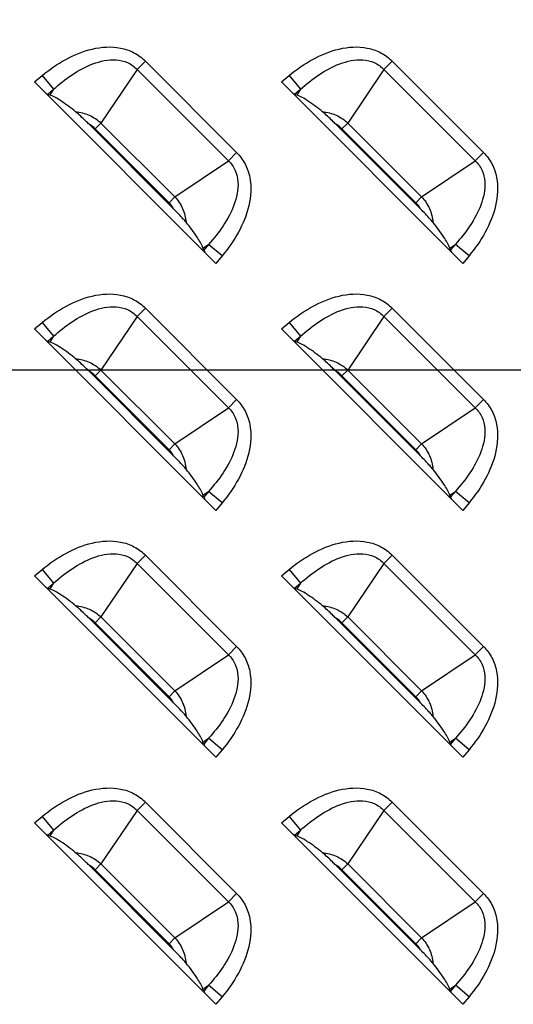
# Model space of a CAD drawing. Units: inches. Extents: x 0 to 46.8, y 0 to 33.1.
# Drawn here: x 31.4 to 31.7, y 11.9 to 12.5 of the extents above; entities that cross this region are included whole.
import ezdxf

# ---------------------------------------------------------------- set-up
doc = ezdxf.new("R2010")
doc.units = ezdxf.units.IN
doc.header["$LTSCALE"] = 2.574606
doc.header["$MEASUREMENT"] = 0
doc.layers.get('0').update_dxf_attribs({"linetype": 'CONTINUOUS'})
doc.layers.add('LAYOUT_VESA_55LV75DXF_DIMENSION', color=7, linetype='CONTINUOUS')
doc.layers.add('MCK67910301_DXF_CONTINUOUS_LINE', color=7, linetype='CONTINUOUS')
doc.styles.get("Standard").update_dxf_attribs({"font": 'txt', "width": 0.8})
doc.dimstyles.new('DIMSTYLE_1', dxfattribs={"dimtxt": 0.5, "dimasz": 0.1875, "dimexe": 0.125, "dimexo": 0.0625, "dimgap": 0.25, "dimtad": 0, "dimtih": 1, "dimtoh": 1, "dimlfac": 3.333333, "dimzin": 4, "dimdsep": 46, "dimtxsty": 'Standard', "dimblk": 'CLOSED', "dimblk1": 'CLOSED', "dimblk2": 'CLOSED', "dimcen": 0.09, "dimadec": 0, "dimazin": 0, "dimtfac": 1, "dimtofl": 0, "dimtmove": 0, "dimatfit": 3, "dimldrblk": 'CLOSED', "dimfxl": 1, "dimtolj": 1, "dimtzin": 4, "dimarcsym": 0})

# ---------------------------------------------------------------- blocks, each defined once
blk = doc.blocks.new('_CLOSED')
at = {"color": 0, "linetype": 'ByBlock'}
for p, q in [((0, 0), (-1, 0.1667)), ((-1, 0.1667), (-1, -0.1667)), ((-1, -0.1667), (0, 0)), ((-1, 0), (0, 0))]:
    blk.add_line(p, q, dxfattribs=at)
blk = doc.blocks.new('*D5')
at = {"layer": 'LAYOUT_VESA_55LV75DXF_DIMENSION', "color": 1, "linetype": 'Continuous'}
for p, q in [((34.12006, 17.01521), (28.34565, 17.01521)), ((28.47065, 17.01521), (28.47065, 15.153)), ((28.47065, 12.2908), (28.47065, 13.403)), ((34.12006, 12.2908), (28.34565, 12.2908))]:
    blk.add_line(p, q, dxfattribs=at)
at = {"layer": 'LAYOUT_VESA_55LV75DXF_DIMENSION', "color": 1, "linetype": 'Continuous', "xscale": 0.1875, "yscale": 0.1875, "zscale": 0.1875}
for p, rotation in [((28.47065, 17.01521), 90), ((28.47065, 12.2908), 270)]:
    blk.add_blockref('_CLOSED', p, dxfattribs=dict(at, rotation=rotation))
at = {"layer": 'LAYOUT_VESA_55LV75DXF_DIMENSION', "color": 1, "linetype": 'Continuous', "insert": (28.47065, 14.903), "char_height": 0.5, "width": 2.4, "attachment_point": 2, "line_spacing_factor": 0.9}
blk.add_mtext('400\\P(Vesa)', dxfattribs=at)

msp = doc.modelspace()

# ---------------------------------------------------------------- linework, layer by layer
at = {"layer": 'MCK67910301_DXF_CONTINUOUS_LINE', "color": 9, "linetype": 'Continuous'}
for p, q in [((31.50693, 12.48296), (31.50176, 12.47779)), ((31.50693, 12.48296), (31.5637, 12.42619)), ((31.66047, 12.48296), (31.6553, 12.47779)), ((31.66047, 12.48296), (31.71725, 12.42619)), ((31.50176, 12.47779), (31.4793, 12.44451)), ((31.50176, 12.47779), (31.55853, 12.42102)), ((31.6553, 12.47779), (31.63284, 12.44451)), ((31.6553, 12.47779), (31.71207, 12.42102)), ((31.43801, 12.47009), (31.44273, 12.474)), ((31.44273, 12.474), (31.44982, 12.46545)), ((31.59155, 12.47009), (31.59627, 12.474)), ((31.59627, 12.474), (31.60336, 12.46545)), ((31.44623, 12.46248), (31.44982, 12.46545)), ((31.44982, 12.46545), (31.4475, 12.46202)), ((31.59977, 12.46248), (31.60336, 12.46545)), ((31.60336, 12.46545), (31.60104, 12.46202)), ((31.47568, 12.44088), (31.4793, 12.44451)), ((31.4793, 12.44451), (31.52525, 12.39856)), ((31.62922, 12.44088), (31.63284, 12.44451)), ((31.63284, 12.44451), (31.67879, 12.39856)), ((31.47568, 12.44088), (31.52162, 12.39494)), ((31.62922, 12.44088), (31.67517, 12.39494)), ((31.5637, 12.42619), (31.55853, 12.42102)), ((31.71725, 12.42619), (31.71207, 12.42102)), ((31.52525, 12.39856), (31.55853, 12.42102)), ((31.67879, 12.39856), (31.71207, 12.42102)), ((31.52162, 12.39494), (31.52525, 12.39856)), ((31.67517, 12.39494), (31.67879, 12.39856)), ((31.54276, 12.36676), (31.5462, 12.36908)), ((31.5462, 12.36908), (31.54322, 12.36549)), ((31.55474, 12.36199), (31.5462, 12.36908)), ((31.6963, 12.36676), (31.69974, 12.36908)), ((31.69974, 12.36908), (31.69676, 12.36549)), ((31.70828, 12.36199), (31.69974, 12.36908)), ((31.55474, 12.36199), (31.55083, 12.35727)), ((31.70828, 12.36199), (31.70437, 12.35727)), ((31.50693, 12.32942), (31.50176, 12.32424)), ((31.50693, 12.32942), (31.5637, 12.27265)), ((31.66047, 12.32942), (31.6553, 12.32424)), ((31.66047, 12.32942), (31.71725, 12.27265)), ((31.50176, 12.32424), (31.4793, 12.29096)), ((31.50176, 12.32424), (31.55853, 12.26747)), ((31.6553, 12.32424), (31.63284, 12.29096)), ((31.6553, 12.32424), (31.71207, 12.26747)), ((31.43801, 12.31654), (31.44273, 12.32046)), ((31.44273, 12.32046), (31.44982, 12.31191)), ((31.59155, 12.31654), (31.59627, 12.32046)), ((31.59627, 12.32046), (31.60336, 12.31191)), ((31.44623, 12.30894), (31.44982, 12.31191)), ((31.44982, 12.31191), (31.4475, 12.30847)), ((31.59977, 12.30894), (31.60336, 12.31191)), ((31.60336, 12.31191), (31.60104, 12.30847)), ((31.47568, 12.28734), (31.4793, 12.29096)), ((31.47568, 12.28734), (31.52162, 12.24139)), ((31.4793, 12.29096), (31.52525, 12.24502)), ((31.62922, 12.28734), (31.63284, 12.29096)), ((31.62922, 12.28734), (31.67517, 12.24139)), ((31.63284, 12.29096), (31.67879, 12.24502)), ((31.52525, 12.24502), (31.55853, 12.26747)), ((31.5637, 12.27265), (31.55853, 12.26747)), ((31.67879, 12.24502), (31.71207, 12.26747)), ((31.71725, 12.27265), (31.71207, 12.26747)), ((31.52162, 12.24139), (31.52525, 12.24502)), ((31.67517, 12.24139), (31.67879, 12.24502)), ((31.54276, 12.21321), (31.5462, 12.21553)), ((31.5462, 12.21553), (31.54322, 12.21195)), ((31.55474, 12.20844), (31.5462, 12.21553)), ((31.6963, 12.21321), (31.69974, 12.21553)), ((31.69974, 12.21553), (31.69676, 12.21195)), ((31.70828, 12.20844), (31.69974, 12.21553)), ((31.55474, 12.20844), (31.55083, 12.20372)), ((31.70828, 12.20844), (31.70437, 12.20372)), ((31.50693, 12.17588), (31.50176, 12.1707)), ((31.50693, 12.17588), (31.5637, 12.1191)), ((31.66047, 12.17588), (31.6553, 12.1707)), ((31.66047, 12.17588), (31.71725, 12.1191)), ((31.50176, 12.1707), (31.4793, 12.13742)), ((31.50176, 12.1707), (31.55853, 12.11393)), ((31.6553, 12.1707), (31.63284, 12.13742)), ((31.6553, 12.1707), (31.71207, 12.11393)), ((31.43801, 12.163), (31.44273, 12.16691)), ((31.44273, 12.16691), (31.44982, 12.15837)), ((31.59155, 12.163), (31.59627, 12.16691)), ((31.59627, 12.16691), (31.60336, 12.15837)), ((31.44623, 12.15539), (31.44982, 12.15837)), ((31.44982, 12.15837), (31.4475, 12.15493)), ((31.59977, 12.15539), (31.60336, 12.15837)), ((31.60336, 12.15837), (31.60104, 12.15493)), ((31.47568, 12.1338), (31.4793, 12.13742)), ((31.47568, 12.1338), (31.52162, 12.08785)), ((31.4793, 12.13742), (31.52525, 12.09147)), ((31.62922, 12.1338), (31.63284, 12.13742)), ((31.62922, 12.1338), (31.67517, 12.08785)), ((31.63284, 12.13742), (31.67879, 12.09147)), ((31.52525, 12.09147), (31.55853, 12.11393)), ((31.5637, 12.1191), (31.55853, 12.11393)), ((31.67879, 12.09147), (31.71207, 12.11393)), ((31.71725, 12.1191), (31.71207, 12.11393)), ((31.52162, 12.08785), (31.52525, 12.09147)), ((31.67517, 12.08785), (31.67879, 12.09147)), ((31.54276, 12.05967), (31.5462, 12.06199)), ((31.5462, 12.06199), (31.54322, 12.0584)), ((31.55474, 12.0549), (31.5462, 12.06199)), ((31.6963, 12.05967), (31.69974, 12.06199)), ((31.69974, 12.06199), (31.69676, 12.0584)), ((31.70828, 12.0549), (31.69974, 12.06199)), ((31.55474, 12.0549), (31.55083, 12.05018)), ((31.70828, 12.0549), (31.70437, 12.05018)), ((31.50693, 12.02233), (31.50176, 12.01716)), ((31.50693, 12.02233), (31.5637, 11.96556)), ((31.66047, 12.02233), (31.6553, 12.01716)), ((31.66047, 12.02233), (31.71725, 11.96556)), ((31.50176, 12.01716), (31.4793, 11.98388)), ((31.50176, 12.01716), (31.55853, 11.96039)), ((31.6553, 12.01716), (31.63284, 11.98388)), ((31.6553, 12.01716), (31.71207, 11.96039)), ((31.43801, 12.00946), (31.44273, 12.01337)), ((31.44273, 12.01337), (31.44982, 12.00482)), ((31.59155, 12.00946), (31.59627, 12.01337)), ((31.59627, 12.01337), (31.60336, 12.00482)), ((31.44623, 12.00185), (31.44982, 12.00482)), ((31.44982, 12.00482), (31.4475, 12.00139)), ((31.59977, 12.00185), (31.60336, 12.00482)), ((31.60336, 12.00482), (31.60104, 12.00139)), ((31.47568, 11.98025), (31.4793, 11.98388)), ((31.47568, 11.98025), (31.52162, 11.93431)), ((31.4793, 11.98388), (31.52525, 11.93793)), ((31.62922, 11.98025), (31.63284, 11.98388)), ((31.62922, 11.98025), (31.67517, 11.93431)), ((31.63284, 11.98388), (31.67879, 11.93793)), ((31.5637, 11.96556), (31.55853, 11.96039)), ((31.71725, 11.96556), (31.71207, 11.96039)), ((31.52525, 11.93793), (31.55853, 11.96039)), ((31.67879, 11.93793), (31.71207, 11.96039)), ((31.52162, 11.93431), (31.52525, 11.93793)), ((31.67517, 11.93431), (31.67879, 11.93793)), ((31.54276, 11.90613), (31.5462, 11.90845)), ((31.5462, 11.90845), (31.54322, 11.90486)), ((31.55474, 11.90136), (31.5462, 11.90845)), ((31.6963, 11.90613), (31.69974, 11.90845)), ((31.69974, 11.90845), (31.69676, 11.90486)), ((31.70828, 11.90136), (31.69974, 11.90845)), ((31.55474, 11.90136), (31.55083, 11.89664)), ((31.70828, 11.90136), (31.70437, 11.89664))]:
    msp.add_line(p, q, dxfattribs=at)
at = {"layer": 'MCK67910301_DXF_CONTINUOUS_LINE', "color": 7, "linetype": 'Continuous'}
for p, q in [((31.55083, 12.35727), (31.43801, 12.47009)), ((31.70437, 12.35727), (31.59155, 12.47009)), ((31.44623, 12.46248), (31.4475, 12.46202)), ((31.59977, 12.46248), (31.60104, 12.46202)), ((31.52449, 12.39111), (31.47185, 12.44375)), ((31.67803, 12.39111), (31.6254, 12.44375)), ((31.54322, 12.36549), (31.54276, 12.36676)), ((31.69676, 12.36549), (31.6963, 12.36676)), ((31.55083, 12.20372), (31.43801, 12.31654)), ((31.70437, 12.20372), (31.59155, 12.31654)), ((31.44623, 12.30894), (31.4475, 12.30847)), ((31.59977, 12.30894), (31.60104, 12.30847)), ((31.52449, 12.23757), (31.47185, 12.29021)), ((31.67803, 12.23757), (31.6254, 12.29021)), ((31.54322, 12.21195), (31.54276, 12.21321)), ((31.69676, 12.21195), (31.6963, 12.21321)), ((31.55083, 12.05018), (31.43801, 12.163)), ((31.70437, 12.05018), (31.59155, 12.163)), ((31.44623, 12.15539), (31.4475, 12.15493)), ((31.59977, 12.15539), (31.60104, 12.15493)), ((31.52449, 12.08403), (31.47185, 12.13666)), ((31.67803, 12.08403), (31.6254, 12.13666)), ((31.54322, 12.0584), (31.54276, 12.05967)), ((31.69676, 12.0584), (31.6963, 12.05967)), ((31.55083, 11.89664), (31.43801, 12.00946)), ((31.70437, 11.89664), (31.59155, 12.00946)), ((31.44623, 12.00185), (31.4475, 12.00139)), ((31.59977, 12.00185), (31.60104, 12.00139)), ((31.52449, 11.93048), (31.47185, 11.98312)), ((31.67803, 11.93048), (31.6254, 11.98312)), ((31.54322, 11.90486), (31.54276, 11.90613)), ((31.69676, 11.90486), (31.6963, 11.90613))]:
    msp.add_line(p, q, dxfattribs=at)
at = {"layer": 'MCK67910301_DXF_CONTINUOUS_LINE', "color": 9, "linetype": 'Continuous'}
for centre, start, end in [((31.46375, 12.42896), 45.00417, 61.29289), ((31.6173, 12.42896), 45.00417, 61.29289), ((31.5097, 12.38301), 28.7067, 44.99623), ((31.66324, 12.38301), 28.7067, 44.99623), ((31.46375, 12.27541), 45.00417, 61.29289), ((31.6173, 12.27541), 45.00417, 61.29289), ((31.5097, 12.22947), 28.7067, 44.99623), ((31.66324, 12.22947), 28.7067, 44.99623), ((31.46375, 12.12187), 45.00417, 61.29289), ((31.6173, 12.12187), 45.00417, 61.29289), ((31.5097, 12.07593), 28.7067, 44.99623), ((31.66324, 12.07593), 28.7067, 44.99623), ((31.46375, 11.96833), 45.00417, 61.29289), ((31.6173, 11.96833), 45.00417, 61.29289), ((31.5097, 11.92238), 28.7067, 44.99623), ((31.66324, 11.92238), 28.7067, 44.99623)]:
    msp.add_arc(centre, 0.01687, start, end, dxfattribs=at)
at = {"layer": 'MCK67910301_DXF_CONTINUOUS_LINE', "color": 7, "linetype": 'Continuous'}
for centre, major_axis, start_param, end_param in [((31.43889, 12.47082), (0.00841, -0.00836), -0.599228, -0.364545), ((31.59244, 12.47082), (0.00841, -0.00836), -0.599228, -0.364545), ((31.55156, 12.35815), (-0.00836, 0.00841), 0.364545, 0.599228), ((31.7051, 12.35815), (-0.00836, 0.00841), 0.364545, 0.599228), ((31.43889, 12.31728), (0.00841, -0.00836), -0.599228, -0.364545), ((31.59244, 12.31728), (0.00841, -0.00836), -0.599228, -0.364545), ((31.55156, 12.20461), (-0.00836, 0.00841), 0.364545, 0.599228), ((31.7051, 12.20461), (-0.00836, 0.00841), 0.364545, 0.599228), ((31.43889, 12.16373), (0.00841, -0.00836), -0.599228, -0.364545), ((31.59244, 12.16373), (0.00841, -0.00836), -0.599228, -0.364545), ((31.55156, 12.05107), (-0.00836, 0.00841), 0.364545, 0.599228), ((31.7051, 12.05107), (-0.00836, 0.00841), 0.364545, 0.599228), ((31.43889, 12.01019), (0.00841, -0.00836), -0.599228, -0.364545), ((31.59244, 12.01019), (0.00841, -0.00836), -0.599228, -0.364545), ((31.55156, 11.89752), (-0.00836, 0.00841), 0.364545, 0.599228), ((31.7051, 11.89752), (-0.00836, 0.00841), 0.364545, 0.599228)]:
    msp.add_ellipse(centre, major_axis=major_axis, ratio=0.175519, start_param=start_param, end_param=end_param, dxfattribs=at)
at = {"layer": 'MCK67910301_DXF_CONTINUOUS_LINE', "color": 9, "linetype": 'Continuous'}
for points, knots in [([(31.44273, 12.474), (31.44727, 12.47777), (31.45704, 12.48457), (31.47351, 12.49143), (31.48871, 12.49245), (31.50001, 12.48861), (31.50485, 12.48505), (31.50693, 12.48296)], [0, 0, 0, 0, 0.250582, 0.500808, 0.749905, 0.874977, 1, 1, 1, 1]), ([(31.59627, 12.474), (31.60082, 12.47777), (31.61058, 12.48457), (31.62705, 12.49143), (31.64225, 12.49245), (31.65355, 12.48861), (31.65839, 12.48505), (31.66047, 12.48296)], [0, 0, 0, 0, 0.250582, 0.500808, 0.749905, 0.874977, 1, 1, 1, 1]), ([(31.44982, 12.46545), (31.45342, 12.46874), (31.46106, 12.47485), (31.47187, 12.48076), (31.48129, 12.48353), (31.48867, 12.48414), (31.49599, 12.48254), (31.5001, 12.47958), (31.50176, 12.47779)], [0, 0, 0, 0, 0.24965, 0.499315, 0.624469, 0.749687, 0.874876, 1, 1, 1, 1]), ([(31.60336, 12.46545), (31.60696, 12.46874), (31.61461, 12.47485), (31.62542, 12.48076), (31.63483, 12.48353), (31.64222, 12.48414), (31.64953, 12.48254), (31.65364, 12.47958), (31.6553, 12.47779)], [0, 0, 0, 0, 0.24965, 0.499315, 0.624469, 0.749687, 0.874876, 1, 1, 1, 1]), ([(31.46353, 12.45153), (31.46644, 12.45124), (31.47221, 12.44982), (31.47718, 12.44651), (31.4793, 12.44451)], [0, 0, 0, 0, 0.499945, 1, 1, 1, 1]), ([(31.61708, 12.45153), (31.61998, 12.45124), (31.62575, 12.44982), (31.63073, 12.44651), (31.63284, 12.44451)], [0, 0, 0, 0, 0.499945, 1, 1, 1, 1]), ([(31.5637, 12.42619), (31.56579, 12.42411), (31.56935, 12.41927), (31.57319, 12.40797), (31.57217, 12.39277), (31.56531, 12.37629), (31.55851, 12.36653), (31.55474, 12.36199)], [0, 0, 0, 0, 0.125023, 0.250095, 0.499193, 0.749418, 1, 1, 1, 1]), ([(31.71725, 12.42619), (31.71933, 12.42411), (31.7229, 12.41927), (31.72674, 12.40797), (31.72571, 12.39277), (31.71886, 12.37629), (31.71206, 12.36653), (31.70828, 12.36199)], [0, 0, 0, 0, 0.125023, 0.250095, 0.499193, 0.749418, 1, 1, 1, 1]), ([(31.55853, 12.42102), (31.56032, 12.41935), (31.56328, 12.41525), (31.56488, 12.40793), (31.56427, 12.40055), (31.5615, 12.39113), (31.55559, 12.38032), (31.54948, 12.37268), (31.5462, 12.36908)], [0, 0, 0, 0, 0.125124, 0.250313, 0.375531, 0.500685, 0.75035, 1, 1, 1, 1]), ([(31.71207, 12.42102), (31.71387, 12.41935), (31.71682, 12.41525), (31.71843, 12.40793), (31.71782, 12.40055), (31.71505, 12.39113), (31.70914, 12.38032), (31.70303, 12.37268), (31.69974, 12.36908)], [0, 0, 0, 0, 0.125124, 0.250313, 0.375531, 0.500685, 0.75035, 1, 1, 1, 1]), ([(31.52525, 12.39856), (31.52725, 12.39644), (31.53056, 12.39147), (31.53199, 12.3857), (31.53227, 12.38279)], [0, 0, 0, 0, 0.50004, 1, 1, 1, 1]), ([(31.67879, 12.39856), (31.6808, 12.39644), (31.6841, 12.39147), (31.68553, 12.3857), (31.68581, 12.38279)], [0, 0, 0, 0, 0.50004, 1, 1, 1, 1]), ([(31.44273, 12.32046), (31.44727, 12.32423), (31.45704, 12.33103), (31.47351, 12.33788), (31.48871, 12.33891), (31.50001, 12.33507), (31.50485, 12.3315), (31.50693, 12.32942)], [0, 0, 0, 0, 0.250582, 0.500808, 0.749905, 0.874977, 1, 1, 1, 1]), ([(31.59627, 12.32046), (31.60082, 12.32423), (31.61058, 12.33103), (31.62705, 12.33788), (31.64225, 12.33891), (31.65355, 12.33507), (31.65839, 12.3315), (31.66047, 12.32942)], [0, 0, 0, 0, 0.250582, 0.500808, 0.749905, 0.874977, 1, 1, 1, 1]), ([(31.44982, 12.31191), (31.45342, 12.3152), (31.46106, 12.32131), (31.47187, 12.32722), (31.48129, 12.32999), (31.48867, 12.3306), (31.49599, 12.32899), (31.5001, 12.32604), (31.50176, 12.32424)], [0, 0, 0, 0, 0.24965, 0.499315, 0.624469, 0.749687, 0.874876, 1, 1, 1, 1]), ([(31.60336, 12.31191), (31.60696, 12.3152), (31.61461, 12.32131), (31.62542, 12.32722), (31.63483, 12.32999), (31.64222, 12.3306), (31.64953, 12.32899), (31.65364, 12.32604), (31.6553, 12.32424)], [0, 0, 0, 0, 0.24965, 0.499315, 0.624469, 0.749687, 0.874876, 1, 1, 1, 1]), ([(31.46353, 12.29799), (31.46644, 12.2977), (31.47221, 12.29627), (31.47718, 12.29297), (31.4793, 12.29096)], [0, 0, 0, 0, 0.499945, 1, 1, 1, 1]), ([(31.61708, 12.29799), (31.61998, 12.2977), (31.62575, 12.29627), (31.63073, 12.29297), (31.63284, 12.29096)], [0, 0, 0, 0, 0.499945, 1, 1, 1, 1]), ([(31.55853, 12.26747), (31.56032, 12.26581), (31.56328, 12.26171), (31.56488, 12.25439), (31.56427, 12.247), (31.5615, 12.23759), (31.55559, 12.22678), (31.54948, 12.21914), (31.5462, 12.21553)], [0, 0, 0, 0, 0.125124, 0.250313, 0.375531, 0.500685, 0.75035, 1, 1, 1, 1]), ([(31.5637, 12.27265), (31.56579, 12.27056), (31.56935, 12.26572), (31.57319, 12.25443), (31.57217, 12.23922), (31.56531, 12.22275), (31.55851, 12.21299), (31.55474, 12.20844)], [0, 0, 0, 0, 0.125023, 0.250095, 0.499193, 0.749418, 1, 1, 1, 1]), ([(31.71207, 12.26747), (31.71387, 12.26581), (31.71682, 12.26171), (31.71843, 12.25439), (31.71782, 12.247), (31.71505, 12.23759), (31.70914, 12.22678), (31.70303, 12.21914), (31.69974, 12.21553)], [0, 0, 0, 0, 0.125124, 0.250313, 0.375531, 0.500685, 0.75035, 1, 1, 1, 1]), ([(31.71725, 12.27265), (31.71933, 12.27056), (31.7229, 12.26572), (31.72674, 12.25443), (31.72571, 12.23922), (31.71886, 12.22275), (31.71206, 12.21299), (31.70828, 12.20844)], [0, 0, 0, 0, 0.125023, 0.250095, 0.499193, 0.749418, 1, 1, 1, 1]), ([(31.52525, 12.24502), (31.52725, 12.2429), (31.53056, 12.23792), (31.53199, 12.23215), (31.53227, 12.22925)], [0, 0, 0, 0, 0.50004, 1, 1, 1, 1]), ([(31.67879, 12.24502), (31.6808, 12.2429), (31.6841, 12.23792), (31.68553, 12.23215), (31.68581, 12.22925)], [0, 0, 0, 0, 0.50004, 1, 1, 1, 1]), ([(31.44273, 12.16691), (31.44727, 12.17069), (31.45704, 12.17749), (31.47351, 12.18434), (31.48871, 12.18537), (31.50001, 12.18153), (31.50485, 12.17796), (31.50693, 12.17588)], [0, 0, 0, 0, 0.250582, 0.500808, 0.749905, 0.874977, 1, 1, 1, 1]), ([(31.59627, 12.16691), (31.60082, 12.17069), (31.61058, 12.17749), (31.62705, 12.18434), (31.64225, 12.18537), (31.65355, 12.18153), (31.65839, 12.17796), (31.66047, 12.17588)], [0, 0, 0, 0, 0.250582, 0.500808, 0.749905, 0.874977, 1, 1, 1, 1]), ([(31.44982, 12.15837), (31.45342, 12.16166), (31.46106, 12.16777), (31.47187, 12.17368), (31.48129, 12.17645), (31.48867, 12.17706), (31.49599, 12.17545), (31.5001, 12.17249), (31.50176, 12.1707)], [0, 0, 0, 0, 0.24965, 0.499315, 0.624469, 0.749687, 0.874876, 1, 1, 1, 1]), ([(31.60336, 12.15837), (31.60696, 12.16166), (31.61461, 12.16777), (31.62542, 12.17368), (31.63483, 12.17645), (31.64222, 12.17706), (31.64953, 12.17545), (31.65364, 12.17249), (31.6553, 12.1707)], [0, 0, 0, 0, 0.24965, 0.499315, 0.624469, 0.749687, 0.874876, 1, 1, 1, 1]), ([(31.46353, 12.14444), (31.46644, 12.14416), (31.47221, 12.14273), (31.47718, 12.13943), (31.4793, 12.13742)], [0, 0, 0, 0, 0.499945, 1, 1, 1, 1]), ([(31.61708, 12.14444), (31.61998, 12.14416), (31.62575, 12.14273), (31.63073, 12.13943), (31.63284, 12.13742)], [0, 0, 0, 0, 0.499945, 1, 1, 1, 1]), ([(31.55853, 12.11393), (31.56032, 12.11227), (31.56328, 12.10816), (31.56488, 12.10085), (31.56427, 12.09346), (31.5615, 12.08405), (31.55559, 12.07324), (31.54948, 12.06559), (31.5462, 12.06199)], [0, 0, 0, 0, 0.125124, 0.250313, 0.375531, 0.500685, 0.75035, 1, 1, 1, 1]), ([(31.5637, 12.1191), (31.56579, 12.11702), (31.56935, 12.11218), (31.57319, 12.10088), (31.57217, 12.08568), (31.56531, 12.06921), (31.55851, 12.05945), (31.55474, 12.0549)], [0, 0, 0, 0, 0.125023, 0.250095, 0.499193, 0.749418, 1, 1, 1, 1]), ([(31.71207, 12.11393), (31.71387, 12.11227), (31.71682, 12.10816), (31.71843, 12.10085), (31.71782, 12.09346), (31.71505, 12.08405), (31.70914, 12.07324), (31.70303, 12.06559), (31.69974, 12.06199)], [0, 0, 0, 0, 0.125124, 0.250313, 0.375531, 0.500685, 0.75035, 1, 1, 1, 1]), ([(31.71725, 12.1191), (31.71933, 12.11702), (31.7229, 12.11218), (31.72674, 12.10088), (31.72571, 12.08568), (31.71886, 12.06921), (31.71206, 12.05945), (31.70828, 12.0549)], [0, 0, 0, 0, 0.125023, 0.250095, 0.499193, 0.749418, 1, 1, 1, 1]), ([(31.52525, 12.09147), (31.52725, 12.08936), (31.53056, 12.08438), (31.53199, 12.07861), (31.53227, 12.07571)], [0, 0, 0, 0, 0.50004, 1, 1, 1, 1]), ([(31.67879, 12.09147), (31.6808, 12.08936), (31.6841, 12.08438), (31.68553, 12.07861), (31.68581, 12.07571)], [0, 0, 0, 0, 0.50004, 1, 1, 1, 1]), ([(31.44273, 12.01337), (31.44727, 12.01714), (31.45704, 12.02394), (31.47351, 12.0308), (31.48871, 12.03182), (31.50001, 12.02798), (31.50485, 12.02442), (31.50693, 12.02233)], [0, 0, 0, 0, 0.250582, 0.500808, 0.749905, 0.874977, 1, 1, 1, 1]), ([(31.59627, 12.01337), (31.60082, 12.01714), (31.61058, 12.02394), (31.62705, 12.0308), (31.64225, 12.03182), (31.65355, 12.02798), (31.65839, 12.02442), (31.66047, 12.02233)], [0, 0, 0, 0, 0.250582, 0.500808, 0.749905, 0.874977, 1, 1, 1, 1]), ([(31.44982, 12.00482), (31.45342, 12.00811), (31.46106, 12.01422), (31.47187, 12.02013), (31.48129, 12.0229), (31.48867, 12.02351), (31.49599, 12.02191), (31.5001, 12.01895), (31.50176, 12.01716)], [0, 0, 0, 0, 0.24965, 0.499315, 0.624469, 0.749687, 0.874876, 1, 1, 1, 1]), ([(31.60336, 12.00482), (31.60696, 12.00811), (31.61461, 12.01422), (31.62542, 12.02013), (31.63483, 12.0229), (31.64222, 12.02351), (31.64953, 12.02191), (31.65364, 12.01895), (31.6553, 12.01716)], [0, 0, 0, 0, 0.24965, 0.499315, 0.624469, 0.749687, 0.874876, 1, 1, 1, 1]), ([(31.46353, 11.9909), (31.46644, 11.99061), (31.47221, 11.98919), (31.47718, 11.98588), (31.4793, 11.98388)], [0, 0, 0, 0, 0.499945, 1, 1, 1, 1]), ([(31.61708, 11.9909), (31.61998, 11.99061), (31.62575, 11.98919), (31.63073, 11.98588), (31.63284, 11.98388)], [0, 0, 0, 0, 0.499945, 1, 1, 1, 1]), ([(31.5637, 11.96556), (31.56579, 11.96348), (31.56935, 11.95864), (31.57319, 11.94734), (31.57217, 11.93214), (31.56531, 11.91566), (31.55851, 11.9059), (31.55474, 11.90136)], [0, 0, 0, 0, 0.125023, 0.250095, 0.499193, 0.749418, 1, 1, 1, 1]), ([(31.71725, 11.96556), (31.71933, 11.96348), (31.7229, 11.95864), (31.72674, 11.94734), (31.72571, 11.93214), (31.71886, 11.91566), (31.71206, 11.9059), (31.70828, 11.90136)], [0, 0, 0, 0, 0.125023, 0.250095, 0.499193, 0.749418, 1, 1, 1, 1]), ([(31.55853, 11.96039), (31.56032, 11.95872), (31.56328, 11.95462), (31.56488, 11.9473), (31.56427, 11.93992), (31.5615, 11.9305), (31.55559, 11.91969), (31.54948, 11.91205), (31.5462, 11.90845)], [0, 0, 0, 0, 0.125124, 0.250313, 0.375531, 0.500685, 0.75035, 1, 1, 1, 1]), ([(31.71207, 11.96039), (31.71387, 11.95872), (31.71682, 11.95462), (31.71843, 11.9473), (31.71782, 11.93992), (31.71505, 11.9305), (31.70914, 11.91969), (31.70303, 11.91205), (31.69974, 11.90845)], [0, 0, 0, 0, 0.125124, 0.250313, 0.375531, 0.500685, 0.75035, 1, 1, 1, 1]), ([(31.52525, 11.93793), (31.52725, 11.93581), (31.53056, 11.93084), (31.53199, 11.92507), (31.53227, 11.92216)], [0, 0, 0, 0, 0.50004, 1, 1, 1, 1]), ([(31.67879, 11.93793), (31.6808, 11.93581), (31.6841, 11.93084), (31.68553, 11.92507), (31.68581, 11.92216)], [0, 0, 0, 0, 0.50004, 1, 1, 1, 1])]:
    msp.add_open_spline(points, degree=3, knots=knots, dxfattribs=at)
at = {"layer": 'MCK67910301_DXF_CONTINUOUS_LINE', "color": 7, "linetype": 'Continuous'}
for points, knots in [([(31.46353, 12.45153), (31.46058, 12.45395), (31.45548, 12.4578), (31.44992, 12.46113), (31.4475, 12.46202)], [0, 0, 0, 0, 0.596439, 1, 1, 1, 1]), ([(31.61708, 12.45153), (31.61412, 12.45395), (31.60902, 12.4578), (31.60347, 12.46113), (31.60104, 12.46202)], [0, 0, 0, 0, 0.596439, 1, 1, 1, 1]), ([(31.47185, 12.44375), (31.47116, 12.44444), (31.46847, 12.44712), (31.46572, 12.44974), (31.46353, 12.45153)], [0, 0, 0, 0, 0.25727, 1, 1, 1, 1]), ([(31.6254, 12.44375), (31.62471, 12.44444), (31.62201, 12.44712), (31.61926, 12.44974), (31.61708, 12.45153)], [0, 0, 0, 0, 0.25727, 1, 1, 1, 1]), ([(31.53227, 12.38279), (31.5317, 12.38349), (31.52921, 12.38636), (31.52654, 12.38906), (31.52449, 12.39111)], [0, 0, 0, 0, 0.236299, 1, 1, 1, 1]), ([(31.68581, 12.38279), (31.68524, 12.38349), (31.68276, 12.38636), (31.68009, 12.38906), (31.67803, 12.39111)], [0, 0, 0, 0, 0.236299, 1, 1, 1, 1]), ([(31.54276, 12.36676), (31.54187, 12.36918), (31.53854, 12.37474), (31.53469, 12.37984), (31.53227, 12.38279)], [0, 0, 0, 0, 0.403561, 1, 1, 1, 1]), ([(31.6963, 12.36676), (31.69541, 12.36918), (31.69209, 12.37474), (31.68823, 12.37984), (31.68581, 12.38279)], [0, 0, 0, 0, 0.403561, 1, 1, 1, 1]), ([(31.46353, 12.29799), (31.46058, 12.30041), (31.45548, 12.30426), (31.44992, 12.30758), (31.4475, 12.30847)], [0, 0, 0, 0, 0.596439, 1, 1, 1, 1]), ([(31.61708, 12.29799), (31.61412, 12.30041), (31.60902, 12.30426), (31.60347, 12.30758), (31.60104, 12.30847)], [0, 0, 0, 0, 0.596439, 1, 1, 1, 1]), ([(31.47185, 12.29021), (31.47116, 12.2909), (31.46847, 12.29357), (31.46572, 12.2962), (31.46353, 12.29799)], [0, 0, 0, 0, 0.25727, 1, 1, 1, 1]), ([(31.6254, 12.29021), (31.62471, 12.2909), (31.62201, 12.29357), (31.61926, 12.2962), (31.61708, 12.29799)], [0, 0, 0, 0, 0.25727, 1, 1, 1, 1]), ([(31.53227, 12.22925), (31.5317, 12.22994), (31.52921, 12.23282), (31.52654, 12.23552), (31.52449, 12.23757)], [0, 0, 0, 0, 0.236299, 1, 1, 1, 1]), ([(31.68581, 12.22925), (31.68524, 12.22994), (31.68276, 12.23282), (31.68009, 12.23552), (31.67803, 12.23757)], [0, 0, 0, 0, 0.236299, 1, 1, 1, 1]), ([(31.54276, 12.21321), (31.54187, 12.21564), (31.53854, 12.22119), (31.53469, 12.22629), (31.53227, 12.22925)], [0, 0, 0, 0, 0.403561, 1, 1, 1, 1]), ([(31.6963, 12.21321), (31.69541, 12.21564), (31.69209, 12.22119), (31.68823, 12.22629), (31.68581, 12.22925)], [0, 0, 0, 0, 0.403561, 1, 1, 1, 1]), ([(31.46353, 12.14444), (31.46058, 12.14686), (31.45548, 12.15071), (31.44992, 12.15404), (31.4475, 12.15493)], [0, 0, 0, 0, 0.596439, 1, 1, 1, 1]), ([(31.61708, 12.14444), (31.61412, 12.14686), (31.60902, 12.15071), (31.60347, 12.15404), (31.60104, 12.15493)], [0, 0, 0, 0, 0.596439, 1, 1, 1, 1]), ([(31.47185, 12.13666), (31.47116, 12.13735), (31.46847, 12.14003), (31.46572, 12.14265), (31.46353, 12.14444)], [0, 0, 0, 0, 0.25727, 1, 1, 1, 1]), ([(31.6254, 12.13666), (31.62471, 12.13735), (31.62201, 12.14003), (31.61926, 12.14265), (31.61708, 12.14444)], [0, 0, 0, 0, 0.25727, 1, 1, 1, 1]), ([(31.53227, 12.07571), (31.5317, 12.0764), (31.52921, 12.07927), (31.52654, 12.08198), (31.52449, 12.08403)], [0, 0, 0, 0, 0.236299, 1, 1, 1, 1]), ([(31.68581, 12.07571), (31.68524, 12.0764), (31.68276, 12.07927), (31.68009, 12.08198), (31.67803, 12.08403)], [0, 0, 0, 0, 0.236299, 1, 1, 1, 1]), ([(31.54276, 12.05967), (31.54187, 12.0621), (31.53854, 12.06765), (31.53469, 12.07275), (31.53227, 12.07571)], [0, 0, 0, 0, 0.403561, 1, 1, 1, 1]), ([(31.6963, 12.05967), (31.69541, 12.0621), (31.69209, 12.06765), (31.68823, 12.07275), (31.68581, 12.07571)], [0, 0, 0, 0, 0.403561, 1, 1, 1, 1]), ([(31.46353, 11.9909), (31.46058, 11.99332), (31.45548, 11.99717), (31.44992, 12.0005), (31.4475, 12.00139)], [0, 0, 0, 0, 0.596439, 1, 1, 1, 1]), ([(31.61708, 11.9909), (31.61412, 11.99332), (31.60902, 11.99717), (31.60347, 12.0005), (31.60104, 12.00139)], [0, 0, 0, 0, 0.596439, 1, 1, 1, 1]), ([(31.47185, 11.98312), (31.47116, 11.98381), (31.46847, 11.98649), (31.46572, 11.98911), (31.46353, 11.9909)], [0, 0, 0, 0, 0.25727, 1, 1, 1, 1]), ([(31.6254, 11.98312), (31.62471, 11.98381), (31.62201, 11.98649), (31.61926, 11.98911), (31.61708, 11.9909)], [0, 0, 0, 0, 0.25727, 1, 1, 1, 1]), ([(31.53227, 11.92216), (31.5317, 11.92286), (31.52921, 11.92573), (31.52654, 11.92843), (31.52449, 11.93048)], [0, 0, 0, 0, 0.236299, 1, 1, 1, 1]), ([(31.68581, 11.92216), (31.68524, 11.92286), (31.68276, 11.92573), (31.68009, 11.92843), (31.67803, 11.93048)], [0, 0, 0, 0, 0.236299, 1, 1, 1, 1]), ([(31.54276, 11.90613), (31.54187, 11.90855), (31.53854, 11.91411), (31.53469, 11.91921), (31.53227, 11.92216)], [0, 0, 0, 0, 0.403561, 1, 1, 1, 1]), ([(31.6963, 11.90613), (31.69541, 11.90855), (31.69209, 11.91411), (31.68823, 11.91921), (31.68581, 11.92216)], [0, 0, 0, 0, 0.403561, 1, 1, 1, 1])]:
    msp.add_open_spline(points, degree=3, knots=knots, dxfattribs=at)

# ---------------------------------------------------------------- dimensions: what is measured, and where the dimension line sits
at = {"layer": 'LAYOUT_VESA_55LV75DXF_DIMENSION', "color": 1, "linetype": 'Continuous'}
dim = msp.add_linear_dim(base=(28.47065, 12.2908), p1=(34.18256, 17.01521), p2=(34.18256, 12.2908), angle=270, text='<>\\P(Vesa)', dimstyle='DIMSTYLE_1', dxfattribs=at)
dim.commit()
dim.dimension.update_dxf_attribs({"geometry": '*D5', "text_midpoint": (28.47065, 14.278), "dimtype": 160})

doc.saveas('drawing.dxf')
